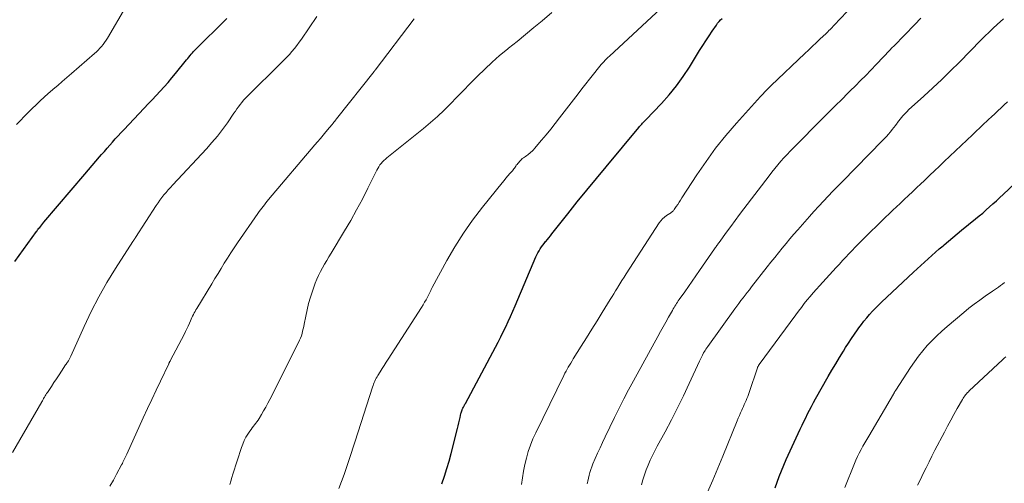
# Model space of a CAD drawing. Units: feet. Extents: x 1925000 to 1930046, y 535000 to 540004.
# Drawn here: x 1925508 to 1925665, y 536692 to 536766 of the extents above; entities that cross this region are included whole.
import ezdxf

# ---------------------------------------------------------------- set-up
doc = ezdxf.new("R2010")
doc.units = ezdxf.units.FT
doc.header["$LTSCALE"] = 100
doc.header["$MEASUREMENT"] = 0
doc.layers.add('CONTOUR INDEX', color=32, linetype='Continuous', lineweight=25)
doc.layers.add('CONTOUR INTERMEDIATE', color=40, linetype='Continuous', lineweight=15)

msp = doc.modelspace()

# ---------------------------------------------------------------- linework, layer by layer
at = {"layer": 'CONTOUR INDEX', "flags": 128}
for points, elevation in [([(1925507.31, 536727.04), (1925510.74, 536731.79), (1925510.84, 536731.92), (1925510.93, 536732.05), (1925511.03, 536732.18), (1925511.13, 536732.31), (1925511.26, 536732.46), (1925511.42, 536732.67), (1925511.59, 536732.87), (1925511.76, 536733.08), (1925511.93, 536733.28), (1925518.46, 536740.94), (1925519.05, 536741.63), (1925519.64, 536742.32), (1925520.23, 536743.01), (1925520.82, 536743.7), (1925521.14, 536744.07), (1925521.57, 536744.57), (1925522, 536745.07), (1925522.44, 536745.57), (1925522.88, 536746.07), (1925523.32, 536746.56), (1925523.77, 536747.05), (1925524.22, 536747.53), (1925524.67, 536748.02), (1925527.94, 536751.47), (1925528.58, 536752.15), (1925529.22, 536752.83), (1925529.86, 536753.51), (1925530.49, 536754.2), (1925531.12, 536754.88), (1925531.74, 536755.58), (1925532.34, 536756.29), (1925532.94, 536757.01), (1925534.69, 536759.18), (1925534.87, 536759.41), (1925535.05, 536759.63), (1925535.23, 536759.85), (1925535.42, 536760.07), (1925535.61, 536760.29), (1925535.8, 536760.51), (1925536, 536760.72), (1925536.2, 536760.92), (1925540.84, 536765.52), (1925541.12, 536765.8)], 860), ([(1925575.4, 536691.57), (1925575.8, 536692.77), (1925576.18, 536693.97), (1925576.53, 536695.18), (1925576.86, 536696.39), (1925577.87, 536700.37), (1925577.98, 536700.81), (1925578.09, 536701.26), (1925578.2, 536701.7), (1925578.3, 536702.15), (1925578.43, 536702.74), (1925578.47, 536702.89), (1925578.51, 536703.04), (1925578.56, 536703.19), (1925578.62, 536703.34), (1925578.63, 536703.39), (1925578.69, 536703.51), (1925578.74, 536703.64), (1925578.81, 536703.76), (1925578.87, 536703.88), (1925578.94, 536703.99), (1925579, 536704.11), (1925579.07, 536704.23), (1925579.13, 536704.35), (1925583.93, 536713.37), (1925584.35, 536714.17), (1925584.77, 536714.98), (1925585.17, 536715.79), (1925585.57, 536716.61), (1925585.96, 536717.43), (1925586.34, 536718.26), (1925586.71, 536719.09), (1925587.07, 536719.92), (1925590.39, 536727.76), (1925590.54, 536728.09), (1925590.7, 536728.41), (1925590.88, 536728.73), (1925591.07, 536729.03), (1925591.27, 536729.33), (1925591.48, 536729.62), (1925591.7, 536729.91), (1925591.93, 536730.18), (1925591.96, 536730.22), (1925592.21, 536730.52), (1925592.46, 536730.81), (1925592.7, 536731.11), (1925592.94, 536731.42), (1925595.46, 536734.62), (1925596.97, 536736.51), (1925598.48, 536738.4), (1925600.02, 536740.27), (1925601.57, 536742.14), (1925606.8, 536748.4), (1925606.92, 536748.53), (1925607.03, 536748.66), (1925607.14, 536748.8), (1925607.25, 536748.93), (1925607.38, 536749.07), (1925607.43, 536749.13), (1925607.48, 536749.19), (1925607.54, 536749.25), (1925607.59, 536749.31), (1925607.64, 536749.35), (1925607.67, 536749.39), (1925607.71, 536749.42), (1925607.75, 536749.46), (1925607.78, 536749.49), (1925607.82, 536749.52), (1925607.86, 536749.56), (1925607.9, 536749.59), (1925607.93, 536749.63), (1925610.41, 536752.23), (1925611.64, 536753.6), (1925612.8, 536755.02), (1925613.88, 536756.51), (1925614.89, 536758.04), (1925616.49, 536760.66), (1925616.98, 536761.45), (1925617.48, 536762.23), (1925617.99, 536763.01), (1925618.5, 536763.78), (1925619.15, 536764.73), (1925619.36, 536765.02), (1925619.58, 536765.29), (1925619.81, 536765.55), (1925620.06, 536765.8)], 880), ([(1925628.53, 536690.89), (1925628.84, 536691.81), (1925629.18, 536692.73), (1925629.53, 536693.64), (1925629.91, 536694.53), (1925630.31, 536695.42), (1925632.54, 536700.26), (1925632.83, 536700.88), (1925633.12, 536701.49), (1925633.41, 536702.09), (1925633.71, 536702.7), (1925634.02, 536703.3), (1925634.33, 536703.9), (1925634.65, 536704.5), (1925634.98, 536705.09), (1925636.99, 536708.65), (1925637.58, 536709.68), (1925638.18, 536710.7), (1925638.79, 536711.72), (1925639.42, 536712.72), (1925639.77, 536713.28), (1925640.23, 536714), (1925640.7, 536714.72), (1925641.18, 536715.43), (1925641.67, 536716.13), (1925641.86, 536716.41), (1925642.27, 536716.97), (1925642.69, 536717.51), (1925643.12, 536718.04), (1925643.57, 536718.56), (1925644.04, 536719.07), (1925644.51, 536719.56), (1925645, 536720.05), (1925645.5, 536720.52), (1925650.61, 536725.29), (1925651.18, 536725.83), (1925651.76, 536726.36), (1925652.35, 536726.9), (1925652.93, 536727.43), (1925653.52, 536727.96), (1925654.11, 536728.49), (1925654.7, 536729.01), (1925655.3, 536729.53), (1925655.47, 536729.68), (1925656.16, 536730.26), (1925656.85, 536730.85), (1925657.55, 536731.42), (1925658.25, 536732), (1925660.49, 536733.81), (1925661.06, 536734.28), (1925661.62, 536734.75), (1925662.17, 536735.23), (1925662.72, 536735.71), (1925663.26, 536736.21), (1925663.8, 536736.7), (1925664.34, 536737.2), (1925664.87, 536737.7), (1925671.59, 536744.05)], 900)]:
    msp.add_lwpolyline(points, dxfattribs=dict(at, elevation=elevation))
at = {"layer": 'CONTOUR INTERMEDIATE', "flags": 128}
for points, elevation in [([(1925558.98, 536690.8), (1925559.39, 536691.92), (1925559.79, 536693.04), (1925560.18, 536694.16), (1925560.29, 536694.48), (1925560.61, 536695.45), (1925560.94, 536696.41), (1925561.26, 536697.38), (1925561.57, 536698.35), (1925564.34, 536706.96), (1925564.42, 536707.21), (1925564.51, 536707.45), (1925564.61, 536707.69), (1925564.71, 536707.93), (1925564.81, 536708.17), (1925564.93, 536708.4), (1925565.06, 536708.63), (1925565.19, 536708.85), (1925565.54, 536709.42), (1925565.85, 536709.92), (1925566.17, 536710.43), (1925566.49, 536710.93), (1925566.81, 536711.43), (1925572.13, 536719.7), (1925572.38, 536720.1), (1925572.63, 536720.5), (1925572.86, 536720.92), (1925573.09, 536721.34), (1925573.41, 536721.95), (1925573.47, 536722.06), (1925573.52, 536722.18), (1925573.58, 536722.29), (1925573.63, 536722.41), (1925573.68, 536722.53), (1925573.73, 536722.64), (1925573.79, 536722.76), (1925573.85, 536722.87), (1925576.17, 536727.16), (1925577.45, 536729.38), (1925578.81, 536731.54), (1925580.29, 536733.63), (1925581.85, 536735.66), (1925584.99, 536739.54), (1925585.3, 536739.92), (1925585.61, 536740.29), (1925585.92, 536740.66), (1925586.23, 536741.03), (1925586.63, 536741.5), (1925586.74, 536741.64), (1925586.85, 536741.78), (1925586.95, 536741.92), (1925587.05, 536742.07), (1925587.16, 536742.22), (1925587.26, 536742.36), (1925587.37, 536742.5), (1925587.49, 536742.64), (1925587.91, 536743.12), (1925588.06, 536743.27), (1925588.21, 536743.42), (1925588.38, 536743.55), (1925588.56, 536743.67), (1925588.74, 536743.79), (1925588.92, 536743.91), (1925589.09, 536744.04), (1925589.26, 536744.17), (1925589.37, 536744.26), (1925589.58, 536744.45), (1925589.79, 536744.64), (1925589.99, 536744.84), (1925590.17, 536745.06), (1925591.28, 536746.36), (1925592.01, 536747.23), (1925592.74, 536748.12), (1925593.45, 536749.01), (1925594.15, 536749.91), (1925597.13, 536753.77), (1925597.73, 536754.55), (1925598.34, 536755.33), (1925598.94, 536756.1), (1925599.55, 536756.88), (1925600.38, 536757.93), (1925600.58, 536758.18), (1925600.78, 536758.42), (1925600.99, 536758.66), (1925601.21, 536758.89), (1925601.43, 536759.12), (1925601.65, 536759.35), (1925601.87, 536759.57), (1925602.1, 536759.78), (1925611.81, 536768.81)], 876), ([(1925507.57, 536748.87), (1925508.18, 536749.52), (1925508.79, 536750.16), (1925509.41, 536750.8), (1925510.04, 536751.41), (1925510.68, 536752.03), (1925511.33, 536752.63), (1925511.98, 536753.22), (1925512.64, 536753.81), (1925513.3, 536754.39), (1925513.42, 536754.49), (1925514.14, 536755.11), (1925514.87, 536755.74), (1925515.59, 536756.37), (1925516.32, 536757), (1925520, 536760.19), (1925520.3, 536760.46), (1925520.59, 536760.74), (1925520.86, 536761.03), (1925521.13, 536761.33), (1925521.38, 536761.64), (1925521.62, 536761.96), (1925521.84, 536762.3), (1925522.05, 536762.64), (1925525.02, 536767.63)], 856), ([(1925506.94, 536696.54), (1925511.58, 536704.64), (1925511.69, 536704.81), (1925511.79, 536704.99), (1925511.89, 536705.16), (1925511.99, 536705.33), (1925512.01, 536705.37), (1925512.13, 536705.56), (1925512.25, 536705.74), (1925512.37, 536705.93), (1925512.49, 536706.12), (1925513.12, 536707.07), (1925513.53, 536707.69), (1925513.94, 536708.3), (1925514.35, 536708.92), (1925514.76, 536709.53), (1925515.4, 536710.51), (1925515.49, 536710.64), (1925515.57, 536710.77), (1925515.66, 536710.9), (1925515.75, 536711.03), (1925515.79, 536711.09), (1925515.85, 536711.19), (1925515.91, 536711.29), (1925515.97, 536711.39), (1925516.03, 536711.49), (1925516.09, 536711.59), (1925516.14, 536711.7), (1925516.19, 536711.8), (1925516.24, 536711.91), (1925518.34, 536716.63), (1925519.47, 536719.02), (1925520.67, 536721.37), (1925521.98, 536723.66), (1925523.36, 536725.91), (1925526.12, 536730.2), (1925526.17, 536730.28), (1925526.22, 536730.36), (1925526.28, 536730.44), (1925526.33, 536730.52), (1925526.38, 536730.6), (1925526.44, 536730.68), (1925526.49, 536730.76), (1925526.55, 536730.84), (1925529.84, 536735.93), (1925530.13, 536736.37), (1925530.43, 536736.8), (1925530.75, 536737.22), (1925531.08, 536737.63), (1925531.42, 536738.04), (1925531.77, 536738.44), (1925532.12, 536738.83), (1925532.47, 536739.22), (1925537.85, 536745), (1925538.73, 536746), (1925539.59, 536747.02), (1925540.41, 536748.08), (1925541.19, 536749.16), (1925542.22, 536750.65), (1925542.47, 536751.01), (1925542.72, 536751.36), (1925542.97, 536751.71), (1925543.23, 536752.06), (1925543.5, 536752.4), (1925543.78, 536752.73), (1925544.07, 536753.05), (1925544.37, 536753.37), (1925549.79, 536758.72), (1925550.22, 536759.16), (1925550.65, 536759.6), (1925551.07, 536760.06), (1925551.49, 536760.52), (1925551.88, 536761), (1925552.27, 536761.48), (1925552.64, 536761.98), (1925553, 536762.48), (1925555.46, 536766.09)], 864), ([(1925522.47, 536691.19), (1925523.01, 536692.12), (1925523.53, 536693.07), (1925524.33, 536694.57), (1925524.44, 536694.78), (1925524.54, 536694.99), (1925524.64, 536695.21), (1925524.74, 536695.42), (1925524.84, 536695.64), (1925524.94, 536695.85), (1925525.04, 536696.07), (1925525.14, 536696.29), (1925527.78, 536702.08), (1925528.45, 536703.54), (1925529.13, 536705.01), (1925529.82, 536706.47), (1925530.51, 536707.93), (1925531.83, 536710.69), (1925531.87, 536710.77), (1925531.9, 536710.84), (1925531.94, 536710.92), (1925531.98, 536710.99), (1925532.02, 536711.06), (1925532.06, 536711.14), (1925532.1, 536711.21), (1925532.14, 536711.29), (1925534.3, 536715.39), (1925534.53, 536715.83), (1925534.74, 536716.27), (1925534.94, 536716.71), (1925535.14, 536717.16), (1925535.3, 536717.55), (1925535.41, 536717.81), (1925535.53, 536718.06), (1925535.65, 536718.31), (1925535.77, 536718.56), (1925535.9, 536718.8), (1925536.04, 536719.05), (1925536.17, 536719.29), (1925536.32, 536719.53), (1925538.69, 536723.45), (1925539.19, 536724.28), (1925539.7, 536725.1), (1925540.2, 536725.92), (1925540.7, 536726.74), (1925541.21, 536727.56), (1925541.73, 536728.37), (1925542.27, 536729.17), (1925542.81, 536729.97), (1925546.05, 536734.68), (1925546.25, 536734.97), (1925546.46, 536735.25), (1925546.67, 536735.53), (1925546.88, 536735.81), (1925547.1, 536736.08), (1925547.32, 536736.36), (1925547.55, 536736.63), (1925547.77, 536736.89), (1925555.14, 536745.61), (1925555.58, 536746.13), (1925556.02, 536746.64), (1925556.45, 536747.16), (1925556.89, 536747.68), (1925557.48, 536748.39), (1925557.62, 536748.55), (1925557.76, 536748.72), (1925557.9, 536748.89), (1925558.03, 536749.06), (1925558.17, 536749.23), (1925558.31, 536749.41), (1925558.44, 536749.58), (1925558.58, 536749.75), (1925564.57, 536757.33), (1925564.58, 536757.34), (1925564.6, 536757.36), (1925564.61, 536757.38), (1925564.62, 536757.4), (1925564.68, 536757.47), (1925564.69, 536757.49), (1925564.7, 536757.5), (1925564.72, 536757.52), (1925564.73, 536757.54), (1925570.96, 536765.71)], 868), ([(1925541.56, 536691.42), (1925541.72, 536691.98), (1925541.88, 536692.53), (1925542.05, 536693.09), (1925543.43, 536697.33), (1925543.63, 536697.89), (1925543.87, 536698.44), (1925544.15, 536698.97), (1925544.46, 536699.48), (1925544.79, 536699.97), (1925544.96, 536700.22), (1925545.15, 536700.48), (1925545.34, 536700.72), (1925545.53, 536700.97), (1925545.72, 536701.21), (1925545.91, 536701.46), (1925546.08, 536701.72), (1925546.25, 536701.98), (1925546.63, 536702.61), (1925546.97, 536703.2), (1925547.31, 536703.79), (1925547.63, 536704.39), (1925547.94, 536705), (1925552.54, 536714.09), (1925552.7, 536714.44), (1925552.85, 536714.79), (1925552.98, 536715.15), (1925553.09, 536715.52), (1925553.19, 536715.89), (1925553.28, 536716.27), (1925553.36, 536716.64), (1925553.44, 536717.02), (1925553.68, 536718.3), (1925553.9, 536719.31), (1925554.14, 536720.31), (1925554.43, 536721.3), (1925554.76, 536722.28), (1925555.21, 536723.56), (1925555.45, 536724.18), (1925555.72, 536724.8), (1925556.01, 536725.41), (1925556.33, 536726), (1925556.67, 536726.59), (1925557.02, 536727.17), (1925557.36, 536727.75), (1925557.71, 536728.33), (1925559.87, 536731.9), (1925560.85, 536733.57), (1925561.8, 536735.26), (1925562.71, 536736.97), (1925563.59, 536738.69), (1925565.02, 536741.58), (1925565.18, 536741.86), (1925565.34, 536742.14), (1925565.52, 536742.41), (1925565.72, 536742.67), (1925565.93, 536742.91), (1925566.15, 536743.14), (1925566.38, 536743.36), (1925566.63, 536743.57), (1925572.45, 536748.23), (1925573.58, 536749.17), (1925574.68, 536750.14), (1925575.74, 536751.14), (1925576.78, 536752.18), (1925577.8, 536753.23), (1925578.82, 536754.29), (1925579.85, 536755.34), (1925580.88, 536756.38), (1925581.07, 536756.58), (1925582.22, 536757.7), (1925583.39, 536758.8), (1925584.6, 536759.85), (1925585.83, 536760.88), (1925586.02, 536761.04), (1925587.37, 536762.13), (1925588.71, 536763.23), (1925590.05, 536764.33), (1925591.39, 536765.43), (1925592.93, 536766.71)], 872), ([(1925588.08, 536691.45), (1925588.22, 536692.51), (1925588.39, 536693.57), (1925588.61, 536694.62), (1925588.86, 536695.66), (1925589.16, 536696.69), (1925589.5, 536697.71), (1925589.9, 536698.7), (1925590.35, 536699.67), (1925594.84, 536708.85), (1925595.01, 536709.18), (1925595.18, 536709.52), (1925595.36, 536709.85), (1925595.55, 536710.18), (1925595.75, 536710.5), (1925595.94, 536710.82), (1925596.14, 536711.15), (1925596.34, 536711.47), (1925597.61, 536713.52), (1925598.45, 536714.86), (1925599.29, 536716.21), (1925600.13, 536717.55), (1925600.96, 536718.9), (1925602.24, 536720.96), (1925602.53, 536721.42), (1925602.81, 536721.88), (1925603.09, 536722.34), (1925603.38, 536722.81), (1925603.45, 536722.94), (1925603.78, 536723.46), (1925604.1, 536723.99), (1925604.43, 536724.51), (1925604.77, 536725.03), (1925610.06, 536733.17), (1925610.31, 536733.5), (1925610.58, 536733.82), (1925610.89, 536734.09), (1925611.22, 536734.35), (1925611.73, 536734.68), (1925611.83, 536734.75), (1925611.93, 536734.82), (1925612.02, 536734.89), (1925612.12, 536734.96), (1925612.21, 536735.04), (1925612.3, 536735.12), (1925612.38, 536735.21), (1925612.45, 536735.31), (1925612.76, 536735.79), (1925612.99, 536736.13), (1925613.21, 536736.48), (1925613.43, 536736.82), (1925613.66, 536737.17), (1925616.05, 536740.83), (1925617.51, 536742.98), (1925619.04, 536745.07), (1925620.67, 536747.09), (1925622.36, 536749.06), (1925626.18, 536753.33), (1925626.39, 536753.56), (1925626.6, 536753.78), (1925626.81, 536754), (1925627.03, 536754.22), (1925627.25, 536754.43), (1925627.47, 536754.65), (1925627.69, 536754.86), (1925627.91, 536755.07), (1925633.25, 536760.17), (1925633.87, 536760.75), (1925634.48, 536761.34), (1925635.09, 536761.92), (1925635.71, 536762.51), (1925636.59, 536763.34), (1925636.77, 536763.51), (1925636.94, 536763.67), (1925637.11, 536763.84), (1925637.28, 536764.01), (1925637.44, 536764.18), (1925637.61, 536764.35), (1925637.77, 536764.53), (1925637.94, 536764.7), (1925639.95, 536766.85)], 884), ([(1925598.56, 536691.52), (1925598.64, 536691.99), (1925598.75, 536692.45), (1925598.86, 536692.91), (1925599, 536693.37), (1925599.14, 536693.82), (1925599.31, 536694.27), (1925599.48, 536694.71), (1925599.85, 536695.57), (1925600.22, 536696.44), (1925600.61, 536697.31), (1925601.01, 536698.16), (1925601.41, 536699.02), (1925602.93, 536702.14), (1925603.66, 536703.62), (1925604.41, 536705.09), (1925605.17, 536706.54), (1925605.95, 536707.99), (1925609.83, 536715.06), (1925610.26, 536715.83), (1925610.68, 536716.6), (1925611.11, 536717.36), (1925611.54, 536718.13), (1925612.16, 536719.22), (1925612.28, 536719.44), (1925612.41, 536719.66), (1925612.54, 536719.87), (1925612.68, 536720.09), (1925612.81, 536720.3), (1925612.95, 536720.51), (1925613.09, 536720.72), (1925613.24, 536720.93), (1925614.13, 536722.2), (1925614.73, 536723.04), (1925615.32, 536723.88), (1925615.9, 536724.73), (1925616.49, 536725.58), (1925618.87, 536729.05), (1925618.96, 536729.17), (1925619.05, 536729.3), (1925619.13, 536729.42), (1925619.22, 536729.55), (1925619.31, 536729.67), (1925619.4, 536729.8), (1925619.49, 536729.92), (1925619.58, 536730.04), (1925620.77, 536731.68), (1925621.46, 536732.62), (1925622.16, 536733.55), (1925622.86, 536734.49), (1925623.56, 536735.42), (1925627.56, 536740.7), (1925628.02, 536741.29), (1925628.48, 536741.87), (1925628.95, 536742.43), (1925629.43, 536743), (1925629.93, 536743.55), (1925630.42, 536744.1), (1925630.93, 536744.64), (1925631.45, 536745.17), (1925636.13, 536749.88), (1925637.13, 536750.88), (1925638.13, 536751.88), (1925639.14, 536752.88), (1925640.14, 536753.88), (1925640.5, 536754.23), (1925641.33, 536755.05), (1925642.15, 536755.88), (1925642.97, 536756.71), (1925643.78, 536757.55), (1925644.69, 536758.5), (1925645.05, 536758.87), (1925645.4, 536759.23), (1925645.75, 536759.6), (1925646.1, 536759.97), (1925646.45, 536760.34), (1925646.8, 536760.71), (1925647.15, 536761.08), (1925647.5, 536761.44), (1925650.81, 536764.84), (1925651.77, 536765.82)], 888), ([(1925607.21, 536691.36), (1925607.42, 536692.17), (1925607.67, 536692.97), (1925607.95, 536693.76), (1925608.27, 536694.53), (1925608.61, 536695.3), (1925608.97, 536696.06), (1925609.35, 536696.8), (1925609.74, 536697.55), (1925611, 536699.85), (1925612, 536701.74), (1925612.98, 536703.66), (1925613.92, 536705.59), (1925614.83, 536707.54), (1925616.45, 536711.1), (1925616.61, 536711.43), (1925616.77, 536711.76), (1925616.94, 536712.09), (1925617.12, 536712.42), (1925617.24, 536712.63), (1925617.36, 536712.84), (1925617.49, 536713.05), (1925617.63, 536713.26), (1925617.77, 536713.46), (1925622.1, 536719.45), (1925622.43, 536719.89), (1925622.75, 536720.34), (1925623.08, 536720.78), (1925623.41, 536721.22), (1925623.74, 536721.65), (1925624.08, 536722.09), (1925624.42, 536722.52), (1925624.75, 536722.95), (1925627.27, 536726.15), (1925627.86, 536726.9), (1925628.46, 536727.65), (1925629.06, 536728.4), (1925629.66, 536729.14), (1925630.26, 536729.89), (1925630.87, 536730.62), (1925631.49, 536731.35), (1925632.12, 536732.07), (1925633.25, 536733.36), (1925633.98, 536734.19), (1925634.72, 536735.01), (1925635.47, 536735.82), (1925636.22, 536736.62), (1925636.99, 536737.42), (1925637.75, 536738.21), (1925638.52, 536739.01), (1925639.29, 536739.8), (1925645.67, 536746.32), (1925645.98, 536746.65), (1925646.29, 536746.98), (1925646.59, 536747.33), (1925646.89, 536747.67), (1925646.93, 536747.72), (1925647.19, 536748.05), (1925647.45, 536748.38), (1925647.71, 536748.72), (1925647.96, 536749.06), (1925648.06, 536749.21), (1925648.26, 536749.48), (1925648.46, 536749.74), (1925648.67, 536750), (1925648.88, 536750.25), (1925649.11, 536750.49), (1925649.34, 536750.73), (1925649.57, 536750.96), (1925649.81, 536751.19), (1925652.23, 536753.39), (1925653.67, 536754.72), (1925655.1, 536756.07), (1925656.5, 536757.44), (1925657.9, 536758.82), (1925661.33, 536762.31), (1925661.98, 536762.95), (1925662.63, 536763.59), (1925663.29, 536764.22), (1925663.95, 536764.84), (1925664.92, 536765.73)], 892), ([(1925617.74, 536690.21), (1925618.57, 536692.11), (1925619.38, 536694.03), (1925620.17, 536695.95), (1925622.45, 536701.58), (1925622.63, 536702.02), (1925622.82, 536702.46), (1925623.01, 536702.89), (1925623.21, 536703.32), (1925623.31, 536703.54), (1925623.46, 536703.86), (1925623.61, 536704.18), (1925623.75, 536704.5), (1925623.89, 536704.82), (1925624.02, 536705.14), (1925624.15, 536705.47), (1925624.27, 536705.8), (1925624.39, 536706.13), (1925625.71, 536710.07), (1925625.74, 536710.14), (1925625.77, 536710.21), (1925625.8, 536710.28), (1925625.83, 536710.34), (1925625.87, 536710.41), (1925625.9, 536710.47), (1925625.95, 536710.54), (1925625.99, 536710.6), (1925631.81, 536718.51), (1925632.25, 536719.11), (1925632.71, 536719.7), (1925633.17, 536720.29), (1925633.64, 536720.88), (1925634.12, 536721.45), (1925634.61, 536722.02), (1925635.11, 536722.59), (1925635.61, 536723.14), (1925638.28, 536726.07), (1925638.78, 536726.61), (1925639.28, 536727.16), (1925639.79, 536727.69), (1925640.29, 536728.23), (1925640.8, 536728.76), (1925641.31, 536729.29), (1925641.83, 536729.82), (1925642.35, 536730.34), (1925646.14, 536734.08), (1925646.71, 536734.64), (1925647.28, 536735.19), (1925647.86, 536735.74), (1925648.44, 536736.29), (1925648.95, 536736.76), (1925649.28, 536737.06), (1925649.61, 536737.37), (1925649.94, 536737.68), (1925650.27, 536737.98), (1925650.6, 536738.29), (1925650.92, 536738.6), (1925651.25, 536738.91), (1925651.58, 536739.22), (1925652.45, 536740.04), (1925653.2, 536740.77), (1925653.96, 536741.49), (1925654.72, 536742.22), (1925655.48, 536742.94), (1925659.97, 536747.22), (1925660.56, 536747.78), (1925661.16, 536748.35), (1925661.75, 536748.91), (1925662.35, 536749.47), (1925662.54, 536749.64), (1925663.04, 536750.11), (1925663.55, 536750.59), (1925664.05, 536751.06), (1925664.56, 536751.53), (1925665.06, 536752.01), (1925665.56, 536752.49)], 896), ([(1925639.62, 536690.96), (1925641.16, 536694.77), (1925641.41, 536695.34), (1925641.66, 536695.9), (1925641.93, 536696.46), (1925642.22, 536697.01), (1925642.52, 536697.55), (1925642.82, 536698.09), (1925643.13, 536698.63), (1925643.44, 536699.17), (1925647.39, 536705.87), (1925647.44, 536705.95), (1925647.48, 536706.03), (1925647.53, 536706.11), (1925647.57, 536706.18), (1925647.62, 536706.26), (1925647.67, 536706.34), (1925647.71, 536706.41), (1925647.76, 536706.49), (1925650.12, 536710.11), (1925650.74, 536711.02), (1925651.38, 536711.9), (1925652.07, 536712.75), (1925652.79, 536713.59), (1925653.54, 536714.39), (1925654.31, 536715.17), (1925655.12, 536715.91), (1925655.94, 536716.64), (1925658.59, 536718.86), (1925659.43, 536719.55), (1925660.28, 536720.21), (1925661.15, 536720.86), (1925662.04, 536721.48), (1925663.18, 536722.26), (1925663.51, 536722.48), (1925663.83, 536722.71), (1925664.15, 536722.94), (1925664.48, 536723.17), (1925664.79, 536723.4), (1925665.11, 536723.64)], 904), ([(1925651.25, 536691.31), (1925651.69, 536692.25), (1925652.14, 536693.19), (1925652.6, 536694.12), (1925653.06, 536695.05), (1925653.53, 536695.98), (1925654, 536696.9), (1925655.52, 536699.8), (1925656.01, 536700.74), (1925656.52, 536701.68), (1925657.03, 536702.61), (1925657.56, 536703.54), (1925658.4, 536705.01), (1925658.51, 536705.2), (1925658.63, 536705.38), (1925658.75, 536705.56), (1925658.89, 536705.74), (1925659.03, 536705.91), (1925659.17, 536706.07), (1925659.33, 536706.23), (1925659.48, 536706.38), (1925664.8, 536711.33), (1925665.06, 536711.57), (1925665.33, 536711.81)], 908)]:
    msp.add_lwpolyline(points, dxfattribs=dict(at, elevation=elevation))

doc.saveas('drawing.dxf')
